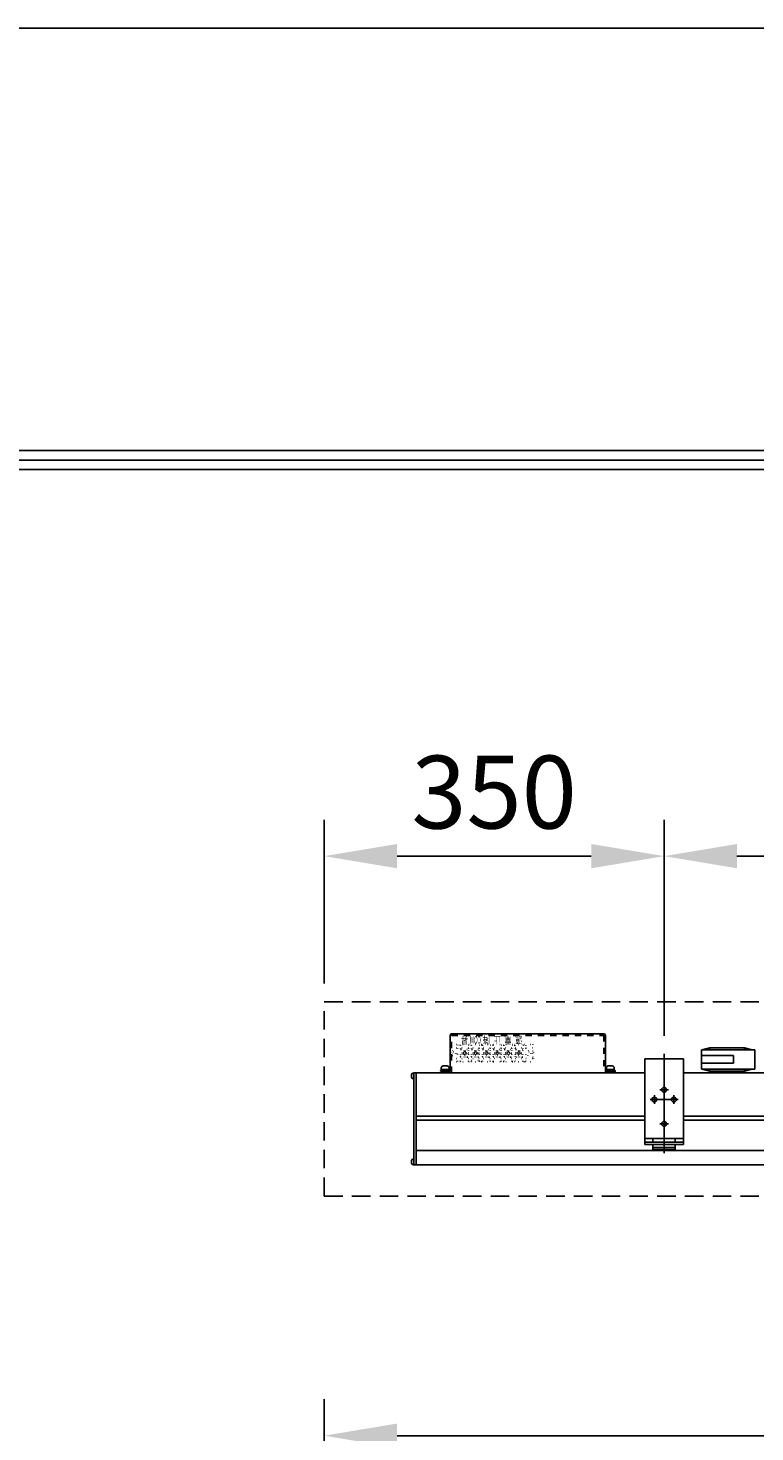
# Model space of a CAD drawing. Units: millimetres. Extents: x 278 to 6578, y 236 to 9146.
# Drawn here: x 1738 to 2486, y 7700 to 9146 of the extents above; entities that cross this region are included whole.
import ezdxf
from ezdxf.enums import TextEntityAlignment as Align

# ---------------------------------------------------------------- set-up
doc = ezdxf.new("R2010")
doc.units = ezdxf.units.MM
for name, pattern in [('DASHED', [12.7, 6.35, -6.35]), ('DOT', [6.35, 0.35, -6]), ('HIDDEN', [9.525, 6.35, -3.175])]:
    doc.linetypes.add(name, pattern=pattern)
doc.layers.get('DEFPOINTS').update_dxf_attribs({"color": 4})
for name, color, linetype in [('box', 5, 'Continuous'), ('case', 10, 'Continuous'), ('case-cap', 3, 'Continuous'), ('etc', 150, 'Continuous'), ('panta', 60, 'Continuous'), ('torituke-kanagu', 30, 'Continuous'), ('図枠', 2, 'Continuous')]:
    doc.layers.add(name, color=color, linetype=linetype)
doc.layers.add('寸法', color=6, linetype='Continuous', lineweight=0)
doc.dimstyles.new('外観図', dxfattribs={"dimscale": 30, "dimtxt": 2.5, "dimasz": 2.5, "dimexe": 1.25, "dimexo": 0.625, "dimtad": 1, "dimdec": 1, "dimtxsty": 'Standard', "dimcen": 2.5, "dimclrd": 6, "dimclre": 6, "dimclrt": 4, "dimadec": 0, "dimazin": 0, "dimtfac": 1, "dimtdec": 1, "dimtmove": 0, "dimatfit": 3, "dimfxl": 1, "dimarcsym": 0})

# ---------------------------------------------------------------- blocks, each defined once
blk = doc.blocks.new('*D23')
at = {"layer": 'DEFPOINTS', "color": 0}
for p in [(2392.6, 8293.2), (2042.6, 8143.2), (2392.6, 8089.5)]:
    blk.add_point(p, dxfattribs=at)
at = {"layer": '寸法', "color": 6, "lineweight": -2}
for p, q in [((2042.6, 8161.9), (2042.6, 8330.7)), ((2392.6, 8108.2), (2392.6, 8330.7)), ((2117.6, 8293.2), (2317.6, 8293.2))]:
    blk.add_line(p, q, dxfattribs=at)
at = {"layer": '寸法', "color": 6}
for points in [[(2117.6, 8305.7), (2117.6, 8280.7), (2042.6, 8293.2)], [(2317.6, 8305.7), (2317.6, 8280.7), (2392.6, 8293.2)]]:
    blk.add_solid(points, dxfattribs=at)
at = {"layer": '寸法', "color": 4, "insert": (2217.6, 8349.4), "char_height": 75, "attachment_point": 5}
blk.add_mtext('350', dxfattribs=at)
blk = doc.blocks.new('*D24')
at = {"layer": 'DEFPOINTS', "color": 0}
for p in [(4492.6, 8293.2), (2392.6, 8089.5), (4492.6, 8089.5)]:
    blk.add_point(p, dxfattribs=at)
at = {"layer": '寸法', "color": 6, "lineweight": -2}
for p, q in [((2392.6, 8108.2), (2392.6, 8330.7)), ((4492.6, 8108.2), (4492.6, 8330.7)), ((2467.6, 8293.2), (4417.6, 8293.2))]:
    blk.add_line(p, q, dxfattribs=at)
at = {"layer": '寸法', "color": 6}
for points in [[(2467.6, 8305.7), (2467.6, 8280.7), (2392.6, 8293.2)], [(4417.6, 8305.7), (4417.6, 8280.7), (4492.6, 8293.2)]]:
    blk.add_solid(points, dxfattribs=at)
at = {"layer": '寸法', "color": 4, "insert": (3442.6, 8354), "char_height": 75, "attachment_point": 5}
blk.add_mtext('取付ﾋﾟｯﾁ2100', dxfattribs=at)
blk = doc.blocks.new('*D5')
at = {"layer": 'DEFPOINTS', "color": 0}
for p in [(4842.6, 7696.4), (2042.6, 7226.4), (4842.6, 7226.4)]:
    blk.add_point(p, dxfattribs=at)
at = {"layer": '寸法', "color": 6, "lineweight": -2}
for p, q in [((2042.6, 7245.1), (2042.6, 7733.9)), ((4842.6, 7245.1), (4842.6, 7733.9)), ((2117.6, 7696.4), (4767.6, 7696.4))]:
    blk.add_line(p, q, dxfattribs=at)
at = {"layer": '寸法', "color": 6}
for points in [[(2117.6, 7708.9), (2117.6, 7683.9), (2042.6, 7696.4)], [(4767.6, 7708.9), (4767.6, 7683.9), (4842.6, 7696.4)]]:
    blk.add_solid(points, dxfattribs=at)
at = {"layer": '寸法', "color": 4, "insert": (3442.6, 7757.9), "char_height": 75, "attachment_point": 5}
blk.add_mtext('ｽｸﾘｰﾝﾎﾞｯｸｽ内寸=2800', dxfattribs=at)

msp = doc.modelspace()

# ---------------------------------------------------------------- linework, layer by layer
at = {"color": 7, "linetype": 'Continuous'}
for p, q in [((2173.82, 8110.2), (2330.62, 8110.2)), ((2172.22, 8071.8), (2172.22, 8108.6)), ((2332.22, 8108.6), (2332.22, 8070.2)), ((2342.22, 8070.2), (2162.22, 8070.2)), ((2342.22, 8071.8), (2342.22, 8070.2))]:
    msp.add_line(p, q, dxfattribs=at)
at = {"color": 7, "linetype": 'DASHED'}
for p, q in [((2173.82, 8108.6), (2330.62, 8108.6)), ((2173.82, 8070.2), (2173.82, 8108.6)), ((2330.62, 8108.6), (2330.62, 8070.2))]:
    msp.add_line(p, q, dxfattribs=at)
at = {"color": 7, "linetype": 'Continuous'}
for centre, start, end in [((2173.82, 8108.6), 90, 180), ((2330.62, 8108.6), 0, 90)]:
    msp.add_arc(centre, 1.6, start, end, dxfattribs=at)
at = {"layer": 'box', "color": 5, "linetype": 'HIDDEN', "ltscale": 3}
for p, q in [((2042.62, 8143.2), (4842.62, 8143.2)), ((2042.62, 7943.2), (2042.62, 8143.2)), ((2042.62, 7943.2), (4842.62, 7943.2))]:
    msp.add_line(p, q, dxfattribs=at)
at = {"layer": 'case', "color": 1}
for p, q in [((2137.22, 8070.2), (2372.62, 8070.2)), ((2412.62, 8070.2), (3342.62, 8070.2)), ((2137.22, 8025.5), (2372.62, 8025.5)), ((2412.62, 8025.5), (3342.62, 8025.5)), ((2137.22, 8021.3), (2372.62, 8021.3)), ((2412.62, 8021.3), (3342.62, 8021.3)), ((4748.02, 7990.04), (2137.22, 7990.04)), ((2137.22, 7975.4), (4748.02, 7975.4))]:
    msp.add_line(p, q, dxfattribs=at)
at = {"layer": 'case-cap'}
for p, q in [((2132.62, 8065.5), (2132.62, 8068.3)), ((2134.12, 8069.8), (2134.92, 8069.8)), ((2134.92, 8070.2), (2137.22, 8070.2)), ((2134.92, 7975.4), (2134.92, 8070.2)), ((2137.22, 7975.4), (2137.22, 8070.2)), ((2134.12, 8064), (2134.92, 8064)), ((2132.62, 7976.95), (2132.62, 7979.75)), ((2134.12, 7981.25), (2134.92, 7981.25)), ((2134.12, 7975.45), (2134.92, 7975.45)), ((2137.22, 7975.4), (2134.92, 7975.4)), ((2137.62, 7975.4), (2139.92, 7975.4))]:
    msp.add_line(p, q, dxfattribs=at)
for centre, start, end in [((2134.12, 8068.3), 90, 180), ((2134.12, 8065.5), 180, 269.99999), ((2134.12, 7979.75), 90, 180), ((2134.12, 7976.95), 180, 269.99999)]:
    msp.add_arc(centre, 1.5, start, end, dxfattribs=at)
at = {"layer": 'DEFPOINTS'}
msp.add_lwpolyline([(278.31, 235.86), (6578.31, 235.86), (6578.31, 9145.86), (278.31, 9145.86)], close=True, dxfattribs=at)
at = {"layer": 'etc', "linetype": 'DOT'}
for p, q in [((2172.22, 8084.7), (2172.22, 8095.7)), ((2172.22, 8095.7), (2179.92, 8095.7)), ((2172.62, 8099.1), (2257.62, 8099.1)), ((2172.62, 8099.1), (2172.62, 8081.3)), ((2179.92, 8082.2), (2179.92, 8098.2)), ((2182.62, 8098.7), (2180.42, 8098.7)), ((2183.12, 8082.2), (2183.12, 8098.2)), ((2191.12, 8095.7), (2183.12, 8095.7)), ((2191.12, 8082.2), (2191.12, 8098.2)), ((2193.82, 8098.7), (2191.62, 8098.7)), ((2194.32, 8082.2), (2194.32, 8098.2)), ((2202.32, 8095.7), (2194.32, 8095.7)), ((2202.32, 8082.2), (2202.32, 8098.2)), ((2205.02, 8098.7), (2202.82, 8098.7)), ((2205.52, 8082.2), (2205.52, 8098.2)), ((2213.52, 8095.7), (2205.52, 8095.7)), ((2213.52, 8082.2), (2213.52, 8098.2)), ((2216.22, 8098.7), (2214.02, 8098.7)), ((2216.72, 8082.2), (2216.72, 8098.2)), ((2224.72, 8095.7), (2216.72, 8095.7)), ((2224.72, 8082.2), (2224.72, 8098.2)), ((2227.42, 8098.7), (2225.22, 8098.7)), ((2227.92, 8082.2), (2227.92, 8098.2)), ((2235.92, 8095.7), (2227.92, 8095.7)), ((2235.92, 8082.2), (2235.92, 8098.2)), ((2238.62, 8098.7), (2236.42, 8098.7)), ((2239.12, 8082.2), (2239.12, 8098.2)), ((2239.12, 8095.7), (2247.12, 8095.7)), ((2247.12, 8082.2), (2247.12, 8098.2)), ((2247.62, 8098.7), (2249.82, 8098.7)), ((2250.32, 8082.2), (2250.32, 8098.2)), ((2250.32, 8095.7), (2258.02, 8095.7)), ((2257.62, 8099.1), (2257.62, 8081.3)), ((2258.02, 8084.7), (2258.02, 8095.7)), ((2172.22, 8084.7), (2179.92, 8084.7)), ((2172.62, 8081.3), (2257.62, 8081.3)), ((2182.62, 8081.7), (2180.42, 8081.7)), ((2183.12, 8094.2), (2191.12, 8094.2)), ((2184.67, 8090.7), (2183.12, 8090.7)), ((2184.67, 8089.7), (2183.12, 8089.7)), ((2183.12, 8086.2), (2191.12, 8086.2)), ((2191.12, 8084.7), (2183.12, 8084.7)), ((2185.12, 8090.7), (2185.12, 8089.7)), ((2186.12, 8090.7), (2185.12, 8090.7)), ((2186.12, 8089.7), (2185.12, 8089.7)), ((2186.62, 8092.65), (2186.62, 8094.2)), ((2187.62, 8092.2), (2186.62, 8092.2)), ((2186.62, 8092.2), (2186.62, 8091.2)), ((2186.62, 8089.2), (2186.62, 8088.2)), ((2187.62, 8088.2), (2186.62, 8088.2)), ((2186.62, 8086.2), (2186.62, 8087.75)), ((2187.62, 8092.65), (2187.62, 8094.2)), ((2187.62, 8092.2), (2187.62, 8091.2)), ((2187.62, 8089.2), (2187.62, 8088.2)), ((2187.62, 8086.2), (2187.62, 8087.75)), ((2189.12, 8090.7), (2188.12, 8090.7)), ((2189.12, 8089.7), (2188.12, 8089.7)), ((2189.12, 8090.7), (2189.12, 8089.7)), ((2191.12, 8090.7), (2189.57, 8090.7)), ((2191.12, 8089.7), (2189.57, 8089.7)), ((2193.82, 8081.7), (2191.62, 8081.7)), ((2194.32, 8094.2), (2202.32, 8094.2)), ((2195.87, 8090.7), (2194.32, 8090.7)), ((2195.87, 8089.7), (2194.32, 8089.7)), ((2194.32, 8086.2), (2202.32, 8086.2)), ((2202.32, 8084.7), (2194.32, 8084.7)), ((2194.32, 8082.69), (2202.32, 8082.69)), ((2196.32, 8090.7), (2196.32, 8089.7)), ((2197.32, 8090.7), (2196.32, 8090.7)), ((2197.32, 8089.7), (2196.32, 8089.7)), ((2197.82, 8092.65), (2197.82, 8094.2)), ((2198.82, 8092.2), (2197.82, 8092.2)), ((2197.82, 8092.2), (2197.82, 8091.2)), ((2197.82, 8089.2), (2197.82, 8088.2)), ((2198.82, 8088.2), (2197.82, 8088.2)), ((2197.82, 8086.2), (2197.82, 8087.75)), ((2198.82, 8092.65), (2198.82, 8094.2)), ((2198.82, 8092.2), (2198.82, 8091.2)), ((2198.82, 8089.2), (2198.82, 8088.2)), ((2198.82, 8086.2), (2198.82, 8087.75)), ((2200.32, 8090.7), (2199.32, 8090.7)), ((2200.32, 8089.7), (2199.32, 8089.7)), ((2200.32, 8090.7), (2200.32, 8089.7)), ((2202.32, 8090.7), (2200.77, 8090.7)), ((2202.32, 8089.7), (2200.77, 8089.7)), ((2205.02, 8081.7), (2202.82, 8081.7)), ((2205.52, 8094.2), (2213.52, 8094.2)), ((2207.07, 8090.7), (2205.52, 8090.7)), ((2207.07, 8089.7), (2205.52, 8089.7)), ((2205.52, 8086.2), (2213.52, 8086.2)), ((2213.52, 8084.7), (2205.52, 8084.7)), ((2207.52, 8090.7), (2207.52, 8089.7)), ((2208.52, 8090.7), (2207.52, 8090.7)), ((2208.52, 8089.7), (2207.52, 8089.7)), ((2209.02, 8092.65), (2209.02, 8094.2)), ((2210.02, 8092.2), (2209.02, 8092.2)), ((2209.02, 8092.2), (2209.02, 8091.2)), ((2209.02, 8089.2), (2209.02, 8088.2)), ((2210.02, 8088.2), (2209.02, 8088.2)), ((2209.02, 8086.2), (2209.02, 8087.75)), ((2210.02, 8092.65), (2210.02, 8094.2)), ((2210.02, 8092.2), (2210.02, 8091.2)), ((2210.02, 8089.2), (2210.02, 8088.2)), ((2210.02, 8086.2), (2210.02, 8087.75)), ((2211.52, 8090.7), (2210.52, 8090.7)), ((2211.52, 8089.7), (2210.52, 8089.7)), ((2211.52, 8090.7), (2211.52, 8089.7)), ((2213.52, 8090.7), (2211.97, 8090.7)), ((2213.52, 8089.7), (2211.97, 8089.7)), ((2216.22, 8081.7), (2214.02, 8081.7)), ((2216.72, 8094.2), (2224.72, 8094.2)), ((2218.27, 8090.7), (2216.72, 8090.7)), ((2218.27, 8089.7), (2216.72, 8089.7)), ((2216.72, 8086.2), (2224.72, 8086.2)), ((2224.72, 8084.7), (2216.72, 8084.7)), ((2218.72, 8090.7), (2218.72, 8089.7)), ((2219.72, 8090.7), (2218.72, 8090.7)), ((2219.72, 8089.7), (2218.72, 8089.7)), ((2220.22, 8092.65), (2220.22, 8094.2)), ((2221.22, 8092.2), (2220.22, 8092.2)), ((2220.22, 8092.2), (2220.22, 8091.2)), ((2220.22, 8089.2), (2220.22, 8088.2)), ((2221.22, 8088.2), (2220.22, 8088.2)), ((2220.22, 8086.2), (2220.22, 8087.75)), ((2221.22, 8092.65), (2221.22, 8094.2)), ((2221.22, 8092.2), (2221.22, 8091.2)), ((2221.22, 8089.2), (2221.22, 8088.2)), ((2221.22, 8086.2), (2221.22, 8087.75)), ((2222.72, 8090.7), (2221.72, 8090.7)), ((2222.72, 8089.7), (2221.72, 8089.7)), ((2222.72, 8090.7), (2222.72, 8089.7)), ((2224.72, 8090.7), (2223.17, 8090.7)), ((2224.72, 8089.7), (2223.17, 8089.7)), ((2227.42, 8081.7), (2225.22, 8081.7)), ((2227.92, 8094.2), (2235.92, 8094.2)), ((2229.47, 8090.7), (2227.92, 8090.7)), ((2229.47, 8089.7), (2227.92, 8089.7)), ((2227.92, 8086.2), (2235.92, 8086.2)), ((2235.92, 8084.7), (2227.92, 8084.7)), ((2229.92, 8090.7), (2229.92, 8089.7)), ((2230.92, 8090.7), (2229.92, 8090.7)), ((2230.92, 8089.7), (2229.92, 8089.7)), ((2231.42, 8092.65), (2231.42, 8094.2)), ((2232.42, 8092.2), (2231.42, 8092.2)), ((2231.42, 8092.2), (2231.42, 8091.2)), ((2231.42, 8089.2), (2231.42, 8088.2)), ((2232.42, 8088.2), (2231.42, 8088.2)), ((2231.42, 8086.2), (2231.42, 8087.75)), ((2232.42, 8092.65), (2232.42, 8094.2)), ((2232.42, 8092.2), (2232.42, 8091.2)), ((2232.42, 8089.2), (2232.42, 8088.2)), ((2232.42, 8086.2), (2232.42, 8087.75)), ((2233.92, 8090.7), (2232.92, 8090.7)), ((2233.92, 8089.7), (2232.92, 8089.7)), ((2233.92, 8090.7), (2233.92, 8089.7)), ((2235.92, 8090.7), (2234.37, 8090.7)), ((2235.92, 8089.7), (2234.37, 8089.7)), ((2236.42, 8081.7), (2238.62, 8081.7)), ((2247.12, 8094.2), (2239.12, 8094.2)), ((2239.12, 8090.7), (2240.67, 8090.7)), ((2239.12, 8089.7), (2240.67, 8089.7)), ((2247.12, 8086.2), (2239.12, 8086.2)), ((2239.12, 8084.7), (2247.12, 8084.7)), ((2241.12, 8090.7), (2241.12, 8089.7)), ((2241.12, 8090.7), (2242.12, 8090.7)), ((2241.12, 8089.7), (2242.12, 8089.7)), ((2242.62, 8092.65), (2242.62, 8094.2)), ((2242.62, 8092.2), (2243.62, 8092.2)), ((2242.62, 8092.2), (2242.62, 8091.2)), ((2242.62, 8089.2), (2242.62, 8088.2)), ((2242.62, 8088.2), (2243.62, 8088.2)), ((2242.62, 8086.2), (2242.62, 8087.75)), ((2243.62, 8092.65), (2243.62, 8094.2)), ((2243.62, 8092.2), (2243.62, 8091.2)), ((2243.62, 8089.2), (2243.62, 8088.2)), ((2243.62, 8086.2), (2243.62, 8087.75)), ((2244.12, 8090.7), (2245.12, 8090.7)), ((2244.12, 8089.7), (2245.12, 8089.7)), ((2245.12, 8090.7), (2245.12, 8089.7)), ((2245.57, 8090.7), (2247.12, 8090.7)), ((2245.57, 8089.7), (2247.12, 8089.7)), ((2247.62, 8081.7), (2249.82, 8081.7)), ((2250.32, 8084.7), (2258.02, 8084.7))]:
    msp.add_line(p, q, dxfattribs=at)
at = {"layer": 'etc'}
for p, q in [((2162.22, 8072.55), (2172.22, 8072.55)), ((2162.22, 8072.55), (2162.22, 8071.8)), ((2172.22, 8071.8), (2162.22, 8071.8)), ((2162.22, 8071.8), (2172.22, 8071.8)), ((2163.17, 8075.15), (2163.17, 8073.55)), ((2163.17, 8073.55), (2171.27, 8073.55)), ((2165.17, 8077.15), (2169.27, 8077.15)), ((2171.27, 8075.15), (2171.27, 8073.55)), ((2172.22, 8072.55), (2172.22, 8071.8)), ((2332.22, 8072.55), (2342.22, 8072.55)), ((2332.22, 8072.55), (2332.22, 8071.8)), ((2332.22, 8071.8), (2342.22, 8071.8)), ((2332.22, 8071.8), (2342.22, 8071.8)), ((2333.17, 8075.15), (2333.17, 8073.55)), ((2333.17, 8073.55), (2341.27, 8073.55)), ((2335.17, 8077.15), (2339.27, 8077.15)), ((2341.27, 8075.15), (2341.27, 8073.55)), ((2342.22, 8072.55), (2342.22, 8071.8))]:
    msp.add_line(p, q, dxfattribs=at)
at = {"layer": 'etc', "linetype": 'DOT'}
for centre, radius in [((2176.22, 8090.2), 3), ((2176.22, 8090.2), 2), ((2176.22, 8090.2), 1.5), ((2187.12, 8090.2), 2.5), ((2198.32, 8090.2), 2.5), ((2209.52, 8090.2), 2.5), ((2220.72, 8090.2), 2.5), ((2231.92, 8090.2), 2.5), ((2243.12, 8090.2), 2.5), ((2254.02, 8090.2), 3), ((2254.02, 8090.2), 1.5)]:
    msp.add_circle(centre, radius, dxfattribs=at)
for centre, radius, start, end in [((2180.42, 8098.2), 0.5, 90, 180), ((2182.62, 8098.2), 0.5, 360, 90), ((2191.62, 8098.2), 0.5, 90, 180), ((2193.82, 8098.2), 0.5, 0, 90), ((2202.82, 8098.2), 0.5, 90, 180), ((2205.02, 8098.2), 0.5, 0, 90), ((2214.02, 8098.2), 0.5, 90, 180), ((2216.22, 8098.2), 0.5, 0, 90), ((2225.22, 8098.2), 0.5, 90, 180), ((2227.42, 8098.2), 0.5, 0, 90), ((2236.42, 8098.2), 0.5, 90, 180), ((2238.62, 8098.2), 0.5, 0, 90), ((2247.62, 8098.2), 0.5, 90, 180), ((2249.82, 8098.2), 0.5, 0, 90), ((2180.42, 8082.2), 0.5, 180, 270), ((2182.62, 8082.2), 0.5, 270, 360), ((2184.12, 8093.2), 1, 90, 180), ((2184.12, 8087.2), 1, 180, 270), ((2186.12, 8091.2), 0.5, 270, 0), ((2186.12, 8089.2), 0.5, 360, 90), ((2188.12, 8091.2), 0.5, 180, 270), ((2188.12, 8089.2), 0.5, 90, 180), ((2190.12, 8093.2), 1, 0, 90), ((2190.12, 8087.2), 1, 270, 0), ((2191.62, 8082.2), 0.5, 180, 270), ((2193.82, 8082.2), 0.5, 270, 360), ((2195.32, 8093.2), 1, 90, 180), ((2195.32, 8087.2), 1, 180, 270), ((2197.32, 8091.2), 0.5, 270, 0), ((2197.32, 8089.2), 0.5, 360, 90), ((2199.32, 8091.2), 0.5, 180, 270), ((2199.32, 8089.2), 0.5, 90, 180), ((2201.32, 8093.2), 1, 0, 90), ((2201.32, 8087.2), 1, 270, 0), ((2202.82, 8082.2), 0.5, 180, 270), ((2205.02, 8082.2), 0.5, 270, 0), ((2206.52, 8093.2), 1, 90, 180), ((2206.52, 8087.2), 1, 180, 270), ((2208.52, 8091.2), 0.5, 270, 0), ((2208.52, 8089.2), 0.5, 360, 90), ((2210.52, 8091.2), 0.5, 180, 270), ((2210.52, 8089.2), 0.5, 90, 180), ((2212.52, 8093.2), 1, 0, 90), ((2212.52, 8087.2), 1, 270, 0), ((2214.02, 8082.2), 0.5, 180, 270), ((2216.22, 8082.2), 0.5, 270, 0), ((2217.72, 8093.2), 1, 90, 180), ((2217.72, 8087.2), 1, 180, 270), ((2219.72, 8091.2), 0.5, 270, 0), ((2219.72, 8089.2), 0.5, 360, 90), ((2221.72, 8091.2), 0.5, 180, 270), ((2221.72, 8089.2), 0.5, 90, 180), ((2223.72, 8093.2), 1, 0, 90), ((2223.72, 8087.2), 1, 270, 0), ((2225.22, 8082.2), 0.5, 180, 270), ((2227.42, 8082.2), 0.5, 270, 360), ((2228.92, 8093.2), 1, 90, 180), ((2228.92, 8087.2), 1, 180, 270), ((2230.92, 8091.2), 0.5, 270, 0), ((2230.92, 8089.2), 0.5, 360, 90), ((2232.92, 8091.2), 0.5, 180, 270), ((2232.92, 8089.2), 0.5, 90, 180), ((2234.92, 8093.2), 1, 0, 90), ((2234.92, 8087.2), 1, 270, 0), ((2236.42, 8082.2), 0.5, 180, 270), ((2238.62, 8082.2), 0.5, 270, 0), ((2240.12, 8093.2), 1, 90, 180), ((2240.12, 8087.2), 1, 180, 270), ((2242.12, 8091.2), 0.5, 270, 360), ((2242.12, 8089.2), 0.5, 360, 90), ((2244.12, 8091.2), 0.5, 180, 270), ((2244.12, 8089.2), 0.5, 90, 180), ((2246.12, 8093.2), 1, 0, 90), ((2246.12, 8087.2), 1, 270, 0), ((2247.62, 8082.2), 0.5, 180, 270), ((2249.82, 8082.2), 0.5, 270, 0)]:
    msp.add_arc(centre, radius, start, end, dxfattribs=at)
at = {"layer": 'etc'}
for centre, radius, start, end in [((2165.17, 8075.15), 2, 90, 180), ((2164.02, 8073.05), 0.5, 90, 270), ((2169.27, 8075.15), 2, 360, 90), ((2170.42, 8073.05), 0.5, 270, 90), ((2335.17, 8075.15), 2, 90, 180), ((2334.02, 8073.05), 0.5, 90, 270), ((2339.27, 8075.15), 2, 360, 90), ((2340.42, 8073.05), 0.5, 270, 90)]:
    msp.add_arc(centre, radius, start, end, dxfattribs=at)
at = {"layer": 'panta', "color": 60, "linetype": 'Continuous'}
for p, q in [((2431.1, 8093.9), (2439.26, 8095.9)), ((2439.26, 8093.9), (2439.26, 8095.9)), ((2475.26, 8095.9), (2439.26, 8095.9)), ((2475.26, 8093.9), (2475.26, 8095.9)), ((2483.41, 8093.9), (2475.26, 8095.9)), ((2486.15, 8093.9), (2431.1, 8093.9)), ((2431.1, 8073.9), (2431.1, 8093.9)), ((2464.15, 8087.9), (2431.1, 8087.9)), ((2464.15, 8079.9), (2464.15, 8087.9)), ((2486.15, 8073.9), (2486.15, 8093.9)), ((2464.15, 8079.9), (2431.1, 8079.9)), ((2486.15, 8073.9), (2431.1, 8073.9)), ((2431.1, 8073.9), (2439.26, 8071.9)), ((2439.26, 8071.9), (2439.26, 8073.9)), ((2475.26, 8071.9), (2439.26, 8071.9)), ((2475.26, 8071.9), (2475.26, 8073.9)), ((2483.41, 8073.9), (2475.26, 8071.9))]:
    msp.add_line(p, q, dxfattribs=at)
at = {"layer": 'torituke-kanagu', "color": 30}
for p, q in [((2412.62, 8084.5), (2372.62, 8084.5)), ((2372.62, 8084.5), (2372.62, 8002.5)), ((2392.62, 7987.5), (2392.62, 8089.5)), ((2412.62, 8002.5), (2412.62, 8084.5)), ((2388.12, 8052.5), (2397.12, 8052.5)), ((2378.12, 8042.5), (2407.12, 8042.5)), ((2382.62, 8038), (2382.62, 8047)), ((2402.62, 8038), (2402.62, 8047)), ((2388.12, 8017.5), (2397.12, 8017.5)), ((2372.62, 8002.5), (2412.62, 8002.5)), ((2372.62, 8002.5), (2372.62, 7996.35)), ((2372.62, 7998.65), (2412.62, 7998.65)), ((2372.62, 7996.35), (2412.62, 7996.35)), ((2381.12, 8002.5), (2381.12, 7998.65)), ((2381.12, 7996.35), (2381.12, 7991.18)), ((2404.12, 7998.65), (2404.12, 8002.5)), ((2404.12, 7991.18), (2404.12, 7996.35)), ((2412.62, 7996.35), (2412.62, 8002.5)), ((2381.12, 7993.17), (2404.12, 7993.17)), ((2381.12, 7991.18), (2404.12, 7991.18))]:
    msp.add_line(p, q, dxfattribs=at)
for centre in [(2392.62, 8052.5), (2382.62, 8042.5), (2402.62, 8042.5), (2392.62, 8017.5)]:
    msp.add_circle(centre, 2.5, dxfattribs=at)
at = {"layer": '図枠'}
for p, q in [((533.31, 8710.86), (6323.31, 8710.86)), ((543.09, 8701.08), (6313.53, 8701.08)), ((552.88, 8691.29), (6303.74, 8691.29))]:
    msp.add_line(p, q, dxfattribs=at)
at = {"layer": '寸法'}
msp.add_line((2042.62, 7286.37), (2042.62, 7726.37), dxfattribs=at)

# ---------------------------------------------------------------- texts
at = {"color": 7, "width": 0.769531}
for s, p, p2 in [('昇', (2190.87, 8107.69), (2183.37, 8107.69)), ('COM', (2203.95, 8107.69), (2192.7, 8107.69)), ('降', (2213.27, 8107.69), (2205.77, 8107.69)), ('止', (2224.47, 8107.69), (2216.97, 8107.69)), ('電', (2235.67, 8107.69), (2228.17, 8107.69)), ('源', (2246.87, 8107.69), (2239.37, 8107.69))]:
    msp.add_text(s, height=7.5, rotation=180, dxfattribs=at).set_placement(p, p2, align=Align.FIT)

# ---------------------------------------------------------------- dimensions: what is measured, and where the dimension line sits
at = {"layer": '寸法'}
for base, p1, p2, text, picture, middle in [((4492.62, 8293.2), (2392.62, 8089.5), (4492.62, 8089.5), '取付ﾋﾟｯﾁ<>', '*D24', (3442.62, 8354.02)), ((4842.62, 7696.37), (2042.62, 7226.37), (4842.62, 7226.37), 'ｽｸﾘｰﾝﾎﾞｯｸｽ内寸=<>', '*D5', (3442.62, 7757.95))]:
    dim = msp.add_linear_dim(base=base, p1=p1, p2=p2, text=text, dimstyle='外観図', dxfattribs=at)
    dim.commit()
    dim.dimension.update_dxf_attribs({"geometry": picture, "text_midpoint": middle})
dim = msp.add_linear_dim(base=(2392.62, 8293.2), p1=(2042.62, 8143.2), p2=(2392.62, 8089.5), dimstyle='外観図', dxfattribs=at)
dim.commit()
dim.dimension.update_dxf_attribs({"geometry": '*D23', "text_midpoint": (2217.62, 8349.45)})

doc.saveas('drawing.dxf')
